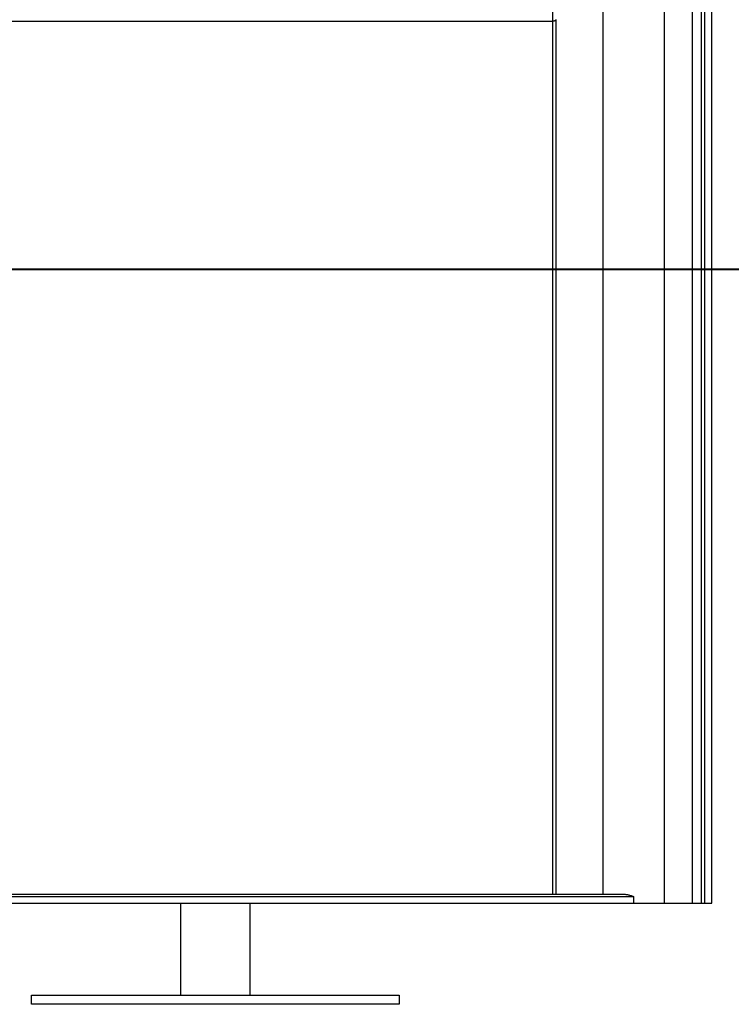
# Model space of a CAD drawing. Extents: x -43.8 to 43.8, y -23.3 to 23.3.
# Drawn here: x 14.3 to 18.2, y -20.3 to -14.9 of the extents above; entities that cross this region are included whole.
import ezdxf

# ---------------------------------------------------------------- set-up
doc = ezdxf.new("R2010")
doc.units = 0
doc.layers.get('0').update_dxf_attribs({"linetype": 'CONTINUOUS'})

msp = doc.modelspace()

# ---------------------------------------------------------------- linework, layer by layer
at = {"color": 0}
for points in [[(17.2171, -14.1901), (17.2171, -14.9401)], [(17.2171, -14.1901), (17.2171, -14.9401)], [(17.2171, -14.1901), (17.2171, -14.9401)], [(17.2171, -14.1901), (17.2171, -14.9401)], [(17.2171, -14.1901), (17.2171, -14.9401)], [(17.2171, -14.1901), (17.2171, -14.9401)], [(17.2171, -14.1901), (17.2171, -14.9401)], [(17.2171, -14.1901), (17.2171, -14.9401)], [(17.2171, -14.1901), (17.2171, -14.9401)], [(17.2171, -14.1901), (17.2171, -14.9401)], [(17.2171, -14.1901), (17.2171, -14.9401)], [(17.2171, -14.1901), (17.2171, -14.9401)], [(17.2171, -14.1901), (17.2171, -14.9401)], [(17.2171, -14.1901), (17.2171, -14.9401)], [(17.2171, -14.1901), (17.2171, -14.9401)], [(17.2171, -14.1901), (17.2171, -14.9401)], [(17.2171, -14.1901), (17.2171, -14.9401)], [(17.2171, -14.1901), (17.2171, -14.9401)], [(17.2171, -14.1901), (17.2171, -14.9401)], [(17.2171, -14.1901), (17.2171, -14.9401)], [(17.2171, -14.1901), (17.2171, -14.9401)], [(17.4912, -14.2103), (17.4912, -19.6901)], [(17.4912, -14.2103), (17.4912, -19.6901)], [(17.4912, -14.2103), (17.4912, -19.6901)], [(17.4912, -14.2103), (17.4912, -19.6901)], [(17.4912, -14.2103), (17.4912, -19.6901)], [(17.4912, -14.2103), (17.4912, -19.6901)], [(17.4912, -14.2103), (17.4912, -19.6901)], [(17.4912, -14.2103), (17.4912, -19.6901)], [(17.4912, -14.2103), (17.4912, -19.6901)], [(17.4912, -14.2103), (17.4912, -19.6901)], [(17.4912, -14.2103), (17.4912, -19.6901)], [(17.4912, -14.2103), (17.4912, -19.6901)], [(17.4912, -14.2103), (17.4912, -19.6901)], [(17.4912, -14.2103), (17.4912, -19.6901)], [(17.4912, -14.2103), (17.4912, -19.6901)], [(17.4912, -14.2103), (17.4912, -19.6901)], [(17.4912, -14.2103), (17.4912, -19.6901)], [(17.4912, -14.2103), (17.4912, -19.6901)], [(17.4912, -14.2103), (17.4912, -19.6901)], [(17.4912, -14.2103), (17.4912, -19.6901)], [(17.4912, -14.2103), (17.4912, -19.6901)], [(17.826, -14.2103), (17.826, -19.7401)], [(17.826, -14.2103), (17.826, -19.7401)], [(17.826, -14.2103), (17.826, -19.7401)], [(17.826, -14.2103), (17.826, -19.7401)], [(17.826, -14.2103), (17.826, -19.7401)], [(17.826, -14.2103), (17.826, -19.7401)], [(17.826, -14.2103), (17.826, -19.7401)], [(17.826, -14.2103), (17.826, -19.7401)], [(17.826, -14.2103), (17.826, -19.7401)], [(17.826, -14.2103), (17.826, -19.7401)], [(17.826, -14.2103), (17.826, -19.7401)], [(17.826, -14.2103), (17.826, -19.7401)], [(17.826, -14.2103), (17.826, -19.7401)], [(17.826, -14.2103), (17.826, -19.7401)], [(17.826, -14.2103), (17.826, -19.7401)], [(17.826, -14.2103), (17.826, -19.7401)], [(17.826, -14.2103), (17.826, -19.7401)], [(17.826, -14.2103), (17.826, -19.7401)], [(17.826, -14.2103), (17.826, -19.7401)], [(17.826, -14.2103), (17.826, -19.7401)], [(17.826, -14.2103), (17.826, -19.7401)], [(17.9769, -14.6382), (17.9769, -19.7401)], [(17.9769, -14.6382), (17.9769, -19.7401)], [(17.9769, -14.6382), (17.9769, -19.7401)], [(17.9769, -14.6382), (17.9769, -19.7401)], [(17.9769, -14.6382), (17.9769, -19.7401)], [(17.9769, -14.6382), (17.9769, -19.7401)], [(17.9769, -14.6382), (17.9769, -19.7401)], [(17.9769, -14.6382), (17.9769, -19.7401)], [(17.9769, -14.6382), (17.9769, -19.7401)], [(17.9769, -14.6382), (17.9769, -19.7401)], [(17.9769, -14.6382), (17.9769, -19.7401)], [(17.9769, -14.6382), (17.9769, -19.7401)], [(17.9769, -14.6382), (17.9769, -19.7401)], [(17.9769, -14.6382), (17.9769, -19.7401)], [(17.9769, -14.6382), (17.9769, -19.7401)], [(17.9769, -14.6382), (17.9769, -19.7401)], [(17.9769, -14.6382), (17.9769, -19.7401)], [(17.9769, -14.6382), (17.9769, -19.7401)], [(17.9769, -14.6382), (17.9769, -19.7401)], [(17.9769, -14.6382), (17.9769, -19.7401)], [(17.9769, -14.6382), (17.9769, -19.7401)], [(18.0262, -14.6589), (18.0262, -19.7401)], [(18.0262, -14.6589), (18.0262, -19.7401)], [(18.0262, -14.6589), (18.0262, -19.7401)], [(18.0262, -14.6589), (18.0262, -19.7401)], [(18.0262, -14.6589), (18.0262, -19.7401)], [(18.0262, -14.6589), (18.0262, -19.7401)], [(18.0262, -14.6589), (18.0262, -19.7401)], [(18.0262, -14.6589), (18.0262, -19.7401)], [(18.0262, -14.6589), (18.0262, -19.7401)], [(18.0262, -14.6589), (18.0262, -19.7401)], [(18.0262, -14.6589), (18.0262, -19.7401)], [(18.0262, -14.6589), (18.0262, -19.7401)], [(18.0262, -14.6589), (18.0262, -19.7401)], [(18.0262, -14.6589), (18.0262, -19.7401)], [(18.0262, -14.6589), (18.0262, -19.7401)], [(18.0262, -14.6589), (18.0262, -19.7401)], [(18.0262, -14.6589), (18.0262, -19.7401)], [(18.0262, -14.6589), (18.0262, -19.7401)], [(18.0262, -14.6589), (18.0262, -19.7401)], [(18.0262, -14.6589), (18.0262, -19.7401)], [(18.0262, -14.6589), (18.0262, -19.7401)], [(18.0438, -14.6589), (18.0438, -19.7401)], [(18.0438, -14.6589), (18.0438, -19.7401)], [(18.0438, -14.6589), (18.0438, -19.7401)], [(18.0438, -14.6589), (18.0438, -19.7401)], [(18.0438, -14.6589), (18.0438, -19.7401)], [(18.0438, -14.6589), (18.0438, -19.7401)], [(18.0438, -14.6589), (18.0438, -19.7401)], [(18.0438, -14.6589), (18.0438, -19.7401)], [(18.0438, -14.6589), (18.0438, -19.7401)], [(18.0438, -14.6589), (18.0438, -19.7401)], [(18.0438, -14.6589), (18.0438, -19.7401)], [(18.0438, -14.6589), (18.0438, -19.7401)], [(18.0438, -14.6589), (18.0438, -19.7401)], [(18.0438, -14.6589), (18.0438, -19.7401)], [(18.0438, -14.6589), (18.0438, -19.7401)], [(18.0438, -14.6589), (18.0438, -19.7401)], [(18.0438, -14.6589), (18.0438, -19.7401)], [(18.0438, -14.6589), (18.0438, -19.7401)], [(18.0438, -14.6589), (18.0438, -19.7401)], [(18.0438, -14.6589), (18.0438, -19.7401)], [(18.0438, -14.6589), (18.0438, -19.7401)], [(18.0838, -19.7401), (18.0838, -14.6789)], [(18.0838, -19.7401), (18.0838, -14.6789)], [(18.0838, -19.7401), (18.0838, -14.6789)], [(18.0838, -19.7401), (18.0838, -14.6789)], [(18.0838, -19.7401), (18.0838, -14.6789)], [(18.0838, -19.7401), (18.0838, -14.6789)], [(18.0838, -19.7401), (18.0838, -14.6789)], [(18.0838, -19.7401), (18.0838, -14.6789)], [(18.0838, -19.7401), (18.0838, -14.6789)], [(18.0838, -19.7401), (18.0838, -14.6789)], [(18.0838, -19.7401), (18.0838, -14.6789)], [(18.0838, -19.7401), (18.0838, -14.6789)], [(18.0838, -19.7401), (18.0838, -14.6789)], [(18.0838, -19.7401), (18.0838, -14.6789)], [(18.0838, -19.7401), (18.0838, -14.6789)], [(18.0838, -19.7401), (18.0838, -14.6789)], [(18.0838, -19.7401), (18.0838, -14.6789)], [(18.0838, -19.7401), (18.0838, -14.6789)], [(18.0838, -19.7401), (18.0838, -14.6789)], [(18.0838, -19.7401), (18.0838, -14.6789)], [(18.0838, -19.7401), (18.0838, -14.6789)], [(13.5506, -14.9401), (17.2171, -14.9401)], [(13.5506, -14.9401), (17.2171, -14.9401)], [(13.5506, -14.9401), (17.2171, -14.9401)], [(13.5506, -14.9401), (17.2171, -14.9401)], [(13.5506, -14.9401), (17.2171, -14.9401)], [(13.5506, -14.9401), (17.2171, -14.9401)], [(13.5506, -14.9401), (17.2171, -14.9401)], [(13.5506, -14.9401), (17.2171, -14.9401)], [(13.5506, -14.9401), (17.2171, -14.9401)], [(13.5506, -14.9401), (17.2171, -14.9401)], [(13.5506, -14.9401), (17.2171, -14.9401)], [(13.5506, -14.9401), (17.2171, -14.9401)], [(13.5506, -14.9401), (17.2171, -14.9401)], [(13.5506, -14.9401), (17.2171, -14.9401)], [(13.5506, -14.9401), (17.2171, -14.9401)], [(13.5506, -14.9401), (17.2171, -14.9401)], [(13.5506, -14.9401), (17.2171, -14.9401)], [(13.5506, -14.9401), (17.2171, -14.9401)], [(13.5506, -14.9401), (17.2171, -14.9401)], [(13.5506, -14.9401), (17.2171, -14.9401)], [(13.5506, -14.9401), (17.2171, -14.9401)], [(17.2171, -14.9401), (17.2179, -14.9401), (17.2179, -14.9401), (17.2179, -14.94), (17.2179, -14.94), (17.2179, -14.94), (17.2179, -14.94), (17.2179, -14.94), (17.2179, -14.94), (17.2179, -14.94), (17.2182, -14.94), (17.2182, -14.94), (17.2182, -14.94), (17.2182, -14.94), (17.2185, -14.94), (17.2185, -14.94), (17.2185, -14.94), (17.2185, -14.94), (17.2188, -14.94), (17.2188, -14.94), (17.2188, -14.94), (17.2188, -14.94), (17.2188, -14.94), (17.2188, -14.94), (17.2188, -14.94), (17.2188, -14.94), (17.2188, -14.94), (17.2191, -14.94), (17.2191, -14.94), (17.2191, -14.94), (17.2191, -14.94), (17.2194, -14.94), (17.2194, -14.94), (17.2194, -14.94), (17.2194, -14.94), (17.2197, -14.94), (17.2197, -14.94), (17.2197, -14.9399), (17.2197, -14.9399), (17.2197, -14.9399), (17.2197, -14.9399), (17.2197, -14.9399), (17.2197, -14.9399), (17.2197, -14.9399), (17.22, -14.9399), (17.22, -14.9399), (17.22, -14.9399), (17.22, -14.9399), (17.2203, -14.9399), (17.2203, -14.9399), (17.2203, -14.9399), (17.2203, -14.9399), (17.2206, -14.9399), (17.2206, -14.9399), (17.2206, -14.9398), (17.2206, -14.9398), (17.2206, -14.9398), (17.2206, -14.9398), (17.2206, -14.9398), (17.2206, -14.9398), (17.2206, -14.9398), (17.2209, -14.9398), (17.2209, -14.9398), (17.2209, -14.9398), (17.2209, -14.9398), (17.2212, -14.9398), (17.2212, -14.9398), (17.2212, -14.9398), (17.2212, -14.9398), (17.2215, -14.9398), (17.2215, -14.9398), (17.2215, -14.9397), (17.2215, -14.9397), (17.2215, -14.9397), (17.2215, -14.9397), (17.2215, -14.9397), (17.2215, -14.9397), (17.2215, -14.9397), (17.2218, -14.9397), (17.2218, -14.9397), (17.2218, -14.9397), (17.2218, -14.9397), (17.2221, -14.9397), (17.2221, -14.9397), (17.2221, -14.9397), (17.2221, -14.9397), (17.2224, -14.9397), (17.2224, -14.9397), (17.2224, -14.9396), (17.2224, -14.9396), (17.2224, -14.9396), (17.2224, -14.9396), (17.2224, -14.9396), (17.2224, -14.9396), (17.2224, -14.9396), (17.2227, -14.9396), (17.2227, -14.9396), (17.2227, -14.9396), (17.2227, -14.9396), (17.2229, -14.9396), (17.2229, -14.9396), (17.2229, -14.9396), (17.2229, -14.9396), (17.2232, -14.9396), (17.2232, -14.9396), (17.2232, -14.9394), (17.2232, -14.9394), (17.2232, -14.9394), (17.2232, -14.9394), (17.2232, -14.9394), (17.2232, -14.9394), (17.2232, -14.9394), (17.2235, -14.9394), (17.2235, -14.9394), (17.2235, -14.9394), (17.2235, -14.9394), (17.2238, -14.9394), (17.2238, -14.9394), (17.2238, -14.9394), (17.2238, -14.9394), (17.2241, -14.9394), (17.2241, -14.9394), (17.2241, -14.9392), (17.2241, -14.9392), (17.2241, -14.9392), (17.2241, -14.9392), (17.2241, -14.9392), (17.2241, -14.9392), (17.2241, -14.9392), (17.2244, -14.9392), (17.2244, -14.9392), (17.2244, -14.9392), (17.2244, -14.9392), (17.2247, -14.9392), (17.2247, -14.9392), (17.2247, -14.9392), (17.2247, -14.9392), (17.225, -14.9392), (17.225, -14.9392), (17.225, -14.939), (17.225, -14.939), (17.225, -14.939), (17.225, -14.939), (17.225, -14.939), (17.225, -14.939), (17.225, -14.939), (17.2253, -14.939), (17.2253, -14.939), (17.2253, -14.939), (17.2253, -14.939), (17.2256, -14.939), (17.2256, -14.939), (17.2256, -14.939), (17.2256, -14.939), (17.2259, -14.939), (17.2259, -14.939), (17.2259, -14.9388), (17.2259, -14.9388), (17.2259, -14.9388), (17.2259, -14.9388), (17.2259, -14.9388), (17.2259, -14.9388), (17.2259, -14.9388), (17.2262, -14.9388), (17.2262, -14.9388), (17.2262, -14.9388), (17.2262, -14.9388), (17.2264, -14.9388), (17.2264, -14.9388), (17.2264, -14.9388), (17.2264, -14.9388), (17.2267, -14.9388), (17.2267, -14.9388), (17.2267, -14.9386), (17.2267, -14.9386), (17.2267, -14.9386), (17.2267, -14.9386), (17.2267, -14.9386), (17.2267, -14.9386), (17.2267, -14.9386), (17.227, -14.9386), (17.227, -14.9386), (17.227, -14.9386), (17.227, -14.9386), (17.2273, -14.9386), (17.2273, -14.9386), (17.2273, -14.9386), (17.2273, -14.9386), (17.2276, -14.9386), (17.2276, -14.9386), (17.2276, -14.9383), (17.2276, -14.9383), (17.2276, -14.9383), (17.2276, -14.9383), (17.2276, -14.9383), (17.2276, -14.9383), (17.2276, -14.9383), (17.2279, -14.9383), (17.2279, -14.9383), (17.2279, -14.9383), (17.2279, -14.9383), (17.2281, -14.9383), (17.2281, -14.9383), (17.2281, -14.9383), (17.2281, -14.9383), (17.2284, -14.9383), (17.2284, -14.9383), (17.2284, -14.938), (17.2284, -14.938), (17.2284, -14.938), (17.2284, -14.938), (17.2284, -14.938), (17.2284, -14.938), (17.2284, -14.938), (17.2287, -14.938), (17.2287, -14.938), (17.2287, -14.938), (17.2287, -14.938), (17.2289, -14.938), (17.2289, -14.938), (17.2289, -14.938), (17.2289, -14.938), (17.2292, -14.938), (17.2292, -14.938), (17.2292, -14.9377), (17.2292, -14.9377), (17.2292, -14.9377), (17.2292, -14.9377), (17.2292, -14.9377), (17.2292, -14.9377), (17.2292, -14.9377), (17.2295, -14.9377), (17.2295, -14.9377), (17.2295, -14.9377), (17.2295, -14.9377), (17.2296, -14.9377), (17.2296, -14.9377), (17.2296, -14.9377), (17.2296, -14.9377), (17.2299, -14.9377), (17.2299, -14.9377), (17.2299, -14.9374), (17.2299, -14.9374), (17.2299, -14.9374), (17.2299, -14.9374), (17.2299, -14.9374), (17.2299, -14.9374), (17.2299, -14.9374), (17.2302, -14.9374), (17.2302, -14.9374), (17.2302, -14.9374), (17.2302, -14.9374), (17.2303, -14.9374), (17.2303, -14.9374), (17.2303, -14.9374), (17.2303, -14.9374), (17.2306, -14.9374), (17.2306, -14.9374), (17.2306, -14.9371), (17.2306, -14.9371), (17.2306, -14.9371), (17.2306, -14.9371), (17.2306, -14.9371), (17.2306, -14.9371), (17.2306, -14.9371), (17.2309, -14.9371), (17.2309, -14.9371), (17.2309, -14.9371), (17.2309, -14.9371), (17.231, -14.9371), (17.231, -14.9371), (17.231, -14.9371), (17.231, -14.9371), (17.2313, -14.9371), (17.2313, -14.9371), (17.2313, -14.9368), (17.2313, -14.9368), (17.2313, -14.9368), (17.2313, -14.9368), (17.2313, -14.9368), (17.2313, -14.9368), (17.2313, -14.9368), (17.2316, -14.9368), (17.2316, -14.9367), (17.2316, -14.9367), (17.2316, -14.9367), (17.2317, -14.9367), (17.2317, -14.9367), (17.2317, -14.9367), (17.2317, -14.9367), (17.232, -14.9367), (17.232, -14.9367), (17.232, -14.9364), (17.232, -14.9364), (17.232, -14.9364), (17.232, -14.9364), (17.232, -14.9364), (17.232, -14.9364), (17.232, -14.9364), (17.2323, -14.9364), (17.2323, -14.9364), (17.2323, -14.9364), (17.2323, -14.9364), (17.2323, -14.9364), (17.2323, -14.9364), (17.2323, -14.9364), (17.2323, -14.9364), (17.2326, -14.9364), (17.2326, -14.9364), (17.2326, -14.9361), (17.2326, -14.9361), (17.2326, -14.9361), (17.2326, -14.9361), (17.2326, -14.9361), (17.2326, -14.9361), (17.2326, -14.9361), (17.2329, -14.9361), (17.2329, -14.936), (17.2329, -14.936), (17.2329, -14.936), (17.2329, -14.936), (17.2329, -14.936), (17.2329, -14.936), (17.2329, -14.936), (17.2332, -14.936), (17.2332, -14.936), (17.2332, -14.9357), (17.2332, -14.9357), (17.2332, -14.9357), (17.2332, -14.9357), (17.2332, -14.9357), (17.2332, -14.9357), (17.2332, -14.9357), (17.2334, -14.9357), (17.2334, -14.9356), (17.2334, -14.9356), (17.2334, -14.9356), (17.2334, -14.9356), (17.2334, -14.9356), (17.2334, -14.9356), (17.2334, -14.9356), (17.2337, -14.9356), (17.2337, -14.9356), (17.2337, -14.9353), (17.2337, -14.9353), (17.2337, -14.9353), (17.2337, -14.9353), (17.2337, -14.9353), (17.2337, -14.9353), (17.2337, -14.9353), (17.234, -14.9353), (17.234, -14.9352), (17.234, -14.9352), (17.234, -14.9352), (17.234, -14.9352), (17.234, -14.9352), (17.234, -14.9352), (17.234, -14.9352), (17.2343, -14.9352), (17.2343, -14.9352), (17.2343, -14.9349), (17.2343, -14.9349), (17.2343, -14.9349), (17.2343, -14.9349), (17.2343, -14.9349), (17.2343, -14.9349), (17.2343, -14.9349), (17.2344, -14.9349), (17.2344, -14.9348), (17.2344, -14.9348), (17.2344, -14.9348), (17.2344, -14.9348), (17.2344, -14.9348), (17.2344, -14.9348), (17.2344, -14.9348), (17.2347, -14.9348), (17.2347, -14.9348), (17.2347, -14.9345), (17.2347, -14.9345), (17.2347, -14.9345), (17.2347, -14.9345), (17.2347, -14.9345), (17.2347, -14.9345), (17.2347, -14.9345), (17.2348, -14.9345), (17.2348, -14.9344), (17.2348, -14.9344), (17.2348, -14.9344), (17.2348, -14.9344), (17.2348, -14.9344), (17.2348, -14.9344), (17.2348, -14.9344), (17.2351, -14.9344), (17.2351, -14.9344), (17.2351, -14.9341), (17.2351, -14.9341), (17.2351, -14.9341), (17.2351, -14.9341), (17.2351, -14.9341), (17.2351, -14.9341), (17.2351, -14.9341), (17.2352, -14.9341), (17.2352, -14.934), (17.2352, -14.934), (17.2352, -14.934), (17.2352, -14.934), (17.2352, -14.934), (17.2352, -14.934), (17.2352, -14.934), (17.2355, -14.934), (17.2355, -14.934), (17.2355, -14.9337), (17.2355, -14.9337), (17.2355, -14.9337), (17.2355, -14.9337), (17.2355, -14.9337), (17.2355, -14.9337), (17.2355, -14.9337), (17.2355, -14.9337), (17.2355, -14.9335), (17.2355, -14.9335), (17.2355, -14.9335), (17.2355, -14.9335), (17.2355, -14.9335), (17.2355, -14.9335), (17.2355, -14.9335), (17.2358, -14.9335), (17.2358, -14.9335), (17.2358, -14.9332), (17.2358, -14.9332), (17.2358, -14.9332), (17.2358, -14.9332), (17.2358, -14.9331), (17.2358, -14.9331), (17.2358, -14.9331), (17.236, -14.9331), (17.236, -14.9328), (17.236, -14.9328), (17.236, -14.9328), (17.236, -14.9328), (17.236, -14.9328), (17.236, -14.9328), (17.236, -14.9328), (17.2363, -14.9328), (17.2363, -14.9328), (17.2363, -14.9325)], [(17.2171, -14.9401), (17.2171, -14.9401)], [(17.2171, -14.9401), (17.2171, -19.6901)], [(17.2171, -14.9401), (17.2171, -19.6901)], [(17.2171, -14.9401), (17.2171, -19.6901)], [(17.2171, -14.9401), (17.2171, -19.6901)], [(17.2171, -14.9401), (17.2171, -19.6901)], [(17.2171, -14.9401), (17.2171, -19.6901)], [(17.2171, -14.9401), (17.2171, -19.6901)], [(17.2171, -14.9401), (17.2171, -19.6901)], [(17.2171, -14.9401), (17.2171, -19.6901)], [(17.2171, -14.9401), (17.2171, -19.6901)], [(17.2171, -14.9401), (17.2171, -19.6901)], [(17.2171, -14.9401), (17.2171, -19.6901)], [(17.2171, -14.9401), (17.2171, -19.6901)], [(17.2171, -14.9401), (17.2171, -19.6901)], [(17.2171, -14.9401), (17.2171, -19.6901)], [(17.2171, -14.9401), (17.2171, -19.6901)], [(17.2171, -14.9401), (17.2171, -19.6901)], [(17.2171, -14.9401), (17.2171, -19.6901)], [(17.2171, -14.9401), (17.2171, -19.6901)], [(17.2171, -14.9401), (17.2171, -19.6901)], [(17.2171, -14.9401), (17.2171, -19.6901)], [(17.2171, -14.9401), (17.2171, -14.9401)], [(17.2171, -14.9401), (17.2171, -14.9401)], [(17.2368, -14.9318), (17.2368, -19.6901)], [(17.2368, -14.9318), (17.2368, -19.6901)], [(17.2368, -14.9318), (17.2368, -19.6901)], [(17.2368, -14.9318), (17.2368, -19.6901)], [(17.2368, -14.9318), (17.2368, -19.6901)], [(17.2368, -14.9318), (17.2368, -19.6901)], [(17.2368, -14.9318), (17.2368, -19.6901)], [(17.2368, -14.9318), (17.2368, -19.6901)], [(17.2368, -14.9318), (17.2368, -19.6901)], [(17.2368, -14.9318), (17.2368, -19.6901)], [(17.2368, -14.9318), (17.2368, -19.6901)], [(17.2368, -14.9318), (17.2368, -19.6901)], [(17.2368, -14.9318), (17.2368, -19.6901)], [(17.2368, -14.9318), (17.2368, -19.6901)], [(17.2368, -14.9318), (17.2368, -19.6901)], [(17.2368, -14.9318), (17.2368, -19.6901)], [(17.2368, -14.9318), (17.2368, -19.6901)], [(17.2368, -14.9318), (17.2368, -19.6901)], [(17.2368, -14.9318), (17.2368, -19.6901)], [(17.2368, -14.9318), (17.2368, -19.6901)], [(17.2368, -14.9318), (17.2368, -19.6901)], [(28.0838, -16.2901), (2.6838, -16.2901)], [(28.0838, -16.2901), (2.6838, -16.2901)], [(28.0838, -16.2901), (2.6838, -16.2901)], [(28.0838, -16.2901), (2.6838, -16.2901)], [(28.0838, -16.2901), (2.6838, -16.2901)], [(28.0838, -16.2901), (2.6838, -16.2901)], [(28.0838, -16.2901), (2.6838, -16.2901)], [(28.0838, -16.2901), (2.6838, -16.2901)], [(28.0838, -16.2901), (2.6838, -16.2901)], [(28.0838, -16.2901), (2.6838, -16.2901)], [(28.0838, -16.2901), (2.6838, -16.2901)], [(28.0838, -16.2901), (2.6838, -16.2901)], [(28.0838, -16.2901), (2.6838, -16.2901)], [(28.0838, -16.2901), (2.6838, -16.2901)], [(28.0838, -16.2901), (2.6838, -16.2901)], [(28.0838, -16.2901), (2.6838, -16.2901)], [(28.0838, -16.2901), (2.6838, -16.2901)], [(28.0838, -16.2901), (2.6838, -16.2901)], [(28.0838, -16.2901), (2.6838, -16.2901)], [(28.0838, -16.2901), (2.6838, -16.2901)], [(28.0838, -16.2901), (2.6838, -16.2901)], [(2.6838, -16.2911), (28.0838, -16.2911)], [(2.6838, -16.2911), (28.0838, -16.2911)], [(2.6838, -16.2911), (28.0838, -16.2911)], [(2.6838, -16.2911), (28.0838, -16.2911)], [(2.6838, -16.2911), (28.0838, -16.2911)], [(2.6838, -16.2911), (28.0838, -16.2911)], [(2.6838, -16.2911), (28.0838, -16.2911)], [(2.6838, -16.2911), (28.0838, -16.2911)], [(2.6838, -16.2911), (28.0838, -16.2911)], [(2.6838, -16.2911), (28.0838, -16.2911)], [(2.6838, -16.2911), (28.0838, -16.2911)], [(2.6838, -16.2911), (28.0838, -16.2911)], [(2.6838, -16.2911), (28.0838, -16.2911)], [(2.6838, -16.2911), (28.0838, -16.2911)], [(2.6838, -16.2911), (28.0838, -16.2911)], [(2.6838, -16.2911), (28.0838, -16.2911)], [(2.6838, -16.2911), (28.0838, -16.2911)], [(2.6838, -16.2911), (28.0838, -16.2911)], [(2.6838, -16.2911), (28.0838, -16.2911)], [(2.6838, -16.2911), (28.0838, -16.2911)], [(2.6838, -16.2911), (28.0838, -16.2911)], [(13.1091, -19.7026), (17.6586, -19.7026)], [(13.1091, -19.7026), (17.6586, -19.7026)], [(13.1091, -19.7026), (17.6586, -19.7026)], [(13.1091, -19.7026), (17.6586, -19.7026)], [(13.1091, -19.7026), (17.6586, -19.7026)], [(13.1091, -19.7026), (17.6586, -19.7026)], [(13.1091, -19.7026), (17.6586, -19.7026)], [(13.1091, -19.7026), (17.6586, -19.7026)], [(13.1091, -19.7026), (17.6586, -19.7026)], [(13.1091, -19.7026), (17.6586, -19.7026)], [(13.1091, -19.7026), (17.6586, -19.7026)], [(13.1091, -19.7026), (17.6586, -19.7026)], [(13.1091, -19.7026), (17.6586, -19.7026)], [(13.1091, -19.7026), (17.6586, -19.7026)], [(13.1091, -19.7026), (17.6586, -19.7026)], [(13.1091, -19.7026), (17.6586, -19.7026)], [(13.1091, -19.7026), (17.6586, -19.7026)], [(13.1091, -19.7026), (17.6586, -19.7026)], [(13.1091, -19.7026), (17.6586, -19.7026)], [(13.1091, -19.7026), (17.6586, -19.7026)], [(13.1091, -19.7026), (17.6586, -19.7026)], [(13.1731, -19.6901), (17.5946, -19.6901)], [(13.1731, -19.6901), (17.5946, -19.6901)], [(13.1731, -19.6901), (17.5946, -19.6901)], [(13.1731, -19.6901), (17.5946, -19.6901)], [(13.1731, -19.6901), (17.5946, -19.6901)], [(13.1731, -19.6901), (17.5946, -19.6901)], [(13.1731, -19.6901), (17.5946, -19.6901)], [(13.1731, -19.6901), (17.5946, -19.6901)], [(13.1731, -19.6901), (17.5946, -19.6901)], [(13.1731, -19.6901), (17.5946, -19.6901)], [(13.1731, -19.6901), (17.5946, -19.6901)], [(13.1731, -19.6901), (17.5946, -19.6901)], [(13.1731, -19.6901), (17.5946, -19.6901)], [(13.1731, -19.6901), (17.5946, -19.6901)], [(13.1731, -19.6901), (17.5946, -19.6901)], [(13.1731, -19.6901), (17.5946, -19.6901)], [(13.1731, -19.6901), (17.5946, -19.6901)], [(13.1731, -19.6901), (17.5946, -19.6901)], [(13.1731, -19.6901), (17.5946, -19.6901)], [(13.1731, -19.6901), (17.5946, -19.6901)], [(13.1731, -19.6901), (17.5946, -19.6901)], [(17.2171, -19.6901), (17.2171, -19.6901)], [(17.2368, -19.6901), (17.2368, -19.6901)], [(17.4912, -19.6901), (17.4912, -19.6901)], [(17.5946, -19.6901), (17.5946, -19.6901)], [(17.5946, -19.6901), (17.5946, -19.6901), (17.5982, -19.6901), (17.6018, -19.6902), (17.6055, -19.6905), (17.6094, -19.6909), (17.6132, -19.6913), (17.6171, -19.6919), (17.621, -19.6925), (17.6251, -19.6934), (17.629, -19.6942), (17.6331, -19.6951), (17.6373, -19.6961), (17.6415, -19.6973), (17.6457, -19.6984), (17.6499, -19.6997), (17.6541, -19.7011), (17.6586, -19.7026)], [(17.6586, -19.7026), (17.6586, -19.7026)], [(17.6586, -19.7026), (17.6586, -19.7026)], [(17.6586, -19.7026), (17.6586, -19.7401)], [(17.6586, -19.7026), (17.6586, -19.7401)], [(17.6586, -19.7026), (17.6586, -19.7401)], [(17.6586, -19.7026), (17.6586, -19.7401)], [(17.6586, -19.7026), (17.6586, -19.7401)], [(17.6586, -19.7026), (17.6586, -19.7401)], [(17.6586, -19.7026), (17.6586, -19.7401)], [(17.6586, -19.7026), (17.6586, -19.7401)], [(17.6586, -19.7026), (17.6586, -19.7401)], [(17.6586, -19.7026), (17.6586, -19.7401)], [(17.6586, -19.7026), (17.6586, -19.7401)], [(17.6586, -19.7026), (17.6586, -19.7401)], [(17.6586, -19.7026), (17.6586, -19.7401)], [(17.6586, -19.7026), (17.6586, -19.7401)], [(17.6586, -19.7026), (17.6586, -19.7401)], [(17.6586, -19.7026), (17.6586, -19.7401)], [(17.6586, -19.7026), (17.6586, -19.7401)], [(17.6586, -19.7026), (17.6586, -19.7401)], [(17.6586, -19.7026), (17.6586, -19.7401)], [(17.6586, -19.7026), (17.6586, -19.7401)], [(17.6586, -19.7026), (17.6586, -19.7401)], [(13.1091, -19.7401), (17.6586, -19.7401)], [(13.1091, -19.7401), (17.6586, -19.7401)], [(13.1091, -19.7401), (17.6586, -19.7401)], [(13.1091, -19.7401), (17.6586, -19.7401)], [(13.1091, -19.7401), (17.6586, -19.7401)], [(13.1091, -19.7401), (17.6586, -19.7401)], [(13.1091, -19.7401), (17.6586, -19.7401)], [(13.1091, -19.7401), (17.6586, -19.7401)], [(13.1091, -19.7401), (17.6586, -19.7401)], [(13.1091, -19.7401), (17.6586, -19.7401)], [(13.1091, -19.7401), (17.6586, -19.7401)], [(13.1091, -19.7401), (17.6586, -19.7401)], [(13.1091, -19.7401), (17.6586, -19.7401)], [(13.1091, -19.7401), (17.6586, -19.7401)], [(13.1091, -19.7401), (17.6586, -19.7401)], [(13.1091, -19.7401), (17.6586, -19.7401)], [(13.1091, -19.7401), (17.6586, -19.7401)], [(13.1091, -19.7401), (17.6586, -19.7401)], [(13.1091, -19.7401), (17.6586, -19.7401)], [(13.1091, -19.7401), (17.6586, -19.7401)], [(13.1091, -19.7401), (17.6586, -19.7401)], [(15.1938, -19.7401), (15.1938, -19.7401)], [(15.1938, -19.7401), (15.1938, -20.2401)], [(15.1938, -19.7401), (15.1938, -20.2401)], [(15.1938, -19.7401), (15.1938, -20.2401)], [(15.1938, -19.7401), (15.1938, -20.2401)], [(15.1938, -19.7401), (15.1938, -20.2401)], [(15.1938, -19.7401), (15.1938, -20.2401)], [(15.1938, -19.7401), (15.1938, -20.2401)], [(15.1938, -19.7401), (15.1938, -20.2401)], [(15.1938, -19.7401), (15.1938, -20.2401)], [(15.1938, -19.7401), (15.1938, -20.2401)], [(15.1938, -19.7401), (15.1938, -20.2401)], [(15.1938, -19.7401), (15.1938, -20.2401)], [(15.1938, -19.7401), (15.1938, -20.2401)], [(15.1938, -19.7401), (15.1938, -20.2401)], [(15.1938, -19.7401), (15.1938, -20.2401)], [(15.1938, -19.7401), (15.1938, -20.2401)], [(15.1938, -19.7401), (15.1938, -20.2401)], [(15.1938, -19.7401), (15.1938, -20.2401)], [(15.1938, -19.7401), (15.1938, -20.2401)], [(15.1938, -19.7401), (15.1938, -20.2401)], [(15.1938, -19.7401), (15.1938, -20.2401)], [(15.5738, -19.7401), (15.5738, -19.7401)], [(15.5738, -20.2401), (15.5738, -19.7401)], [(15.5738, -20.2401), (15.5738, -19.7401)], [(15.5738, -20.2401), (15.5738, -19.7401)], [(15.5738, -20.2401), (15.5738, -19.7401)], [(15.5738, -20.2401), (15.5738, -19.7401)], [(15.5738, -20.2401), (15.5738, -19.7401)], [(15.5738, -20.2401), (15.5738, -19.7401)], [(15.5738, -20.2401), (15.5738, -19.7401)], [(15.5738, -20.2401), (15.5738, -19.7401)], [(15.5738, -20.2401), (15.5738, -19.7401)], [(15.5738, -20.2401), (15.5738, -19.7401)], [(15.5738, -20.2401), (15.5738, -19.7401)], [(15.5738, -20.2401), (15.5738, -19.7401)], [(15.5738, -20.2401), (15.5738, -19.7401)], [(15.5738, -20.2401), (15.5738, -19.7401)], [(15.5738, -20.2401), (15.5738, -19.7401)], [(15.5738, -20.2401), (15.5738, -19.7401)], [(15.5738, -20.2401), (15.5738, -19.7401)], [(15.5738, -20.2401), (15.5738, -19.7401)], [(15.5738, -20.2401), (15.5738, -19.7401)], [(15.5738, -20.2401), (15.5738, -19.7401)], [(17.6586, -19.7401), (17.6586, -19.7401)], [(17.6586, -19.7401), (17.6586, -19.7401)], [(17.6586, -19.7401), (17.826, -19.7401)], [(17.6586, -19.7401), (17.826, -19.7401)], [(17.6586, -19.7401), (17.826, -19.7401)], [(17.6586, -19.7401), (17.826, -19.7401)], [(17.6586, -19.7401), (17.826, -19.7401)], [(17.6586, -19.7401), (17.826, -19.7401)], [(17.6586, -19.7401), (17.826, -19.7401)], [(17.6586, -19.7401), (17.826, -19.7401)], [(17.6586, -19.7401), (17.826, -19.7401)], [(17.6586, -19.7401), (17.826, -19.7401)], [(17.6586, -19.7401), (17.826, -19.7401)], [(17.6586, -19.7401), (17.826, -19.7401)], [(17.6586, -19.7401), (17.826, -19.7401)], [(17.6586, -19.7401), (17.826, -19.7401)], [(17.6586, -19.7401), (17.826, -19.7401)], [(17.6586, -19.7401), (17.826, -19.7401)], [(17.6586, -19.7401), (17.826, -19.7401)], [(17.6586, -19.7401), (17.826, -19.7401)], [(17.6586, -19.7401), (17.826, -19.7401)], [(17.6586, -19.7401), (17.826, -19.7401)], [(17.6586, -19.7401), (17.826, -19.7401)], [(17.6586, -19.7401), (17.6586, -19.7401)], [(17.826, -19.7401), (17.826, -19.7401)], [(17.826, -19.7401), (17.826, -19.7401)], [(17.826, -19.7401), (17.9769, -19.7401)], [(17.826, -19.7401), (17.9769, -19.7401)], [(17.826, -19.7401), (17.9769, -19.7401)], [(17.826, -19.7401), (17.9769, -19.7401)], [(17.826, -19.7401), (17.9769, -19.7401)], [(17.826, -19.7401), (17.9769, -19.7401)], [(17.826, -19.7401), (17.9769, -19.7401)], [(17.826, -19.7401), (17.9769, -19.7401)], [(17.826, -19.7401), (17.9769, -19.7401)], [(17.826, -19.7401), (17.9769, -19.7401)], [(17.826, -19.7401), (17.9769, -19.7401)], [(17.826, -19.7401), (17.9769, -19.7401)], [(17.826, -19.7401), (17.9769, -19.7401)], [(17.826, -19.7401), (17.9769, -19.7401)], [(17.826, -19.7401), (17.9769, -19.7401)], [(17.826, -19.7401), (17.9769, -19.7401)], [(17.826, -19.7401), (17.9769, -19.7401)], [(17.826, -19.7401), (17.9769, -19.7401)], [(17.826, -19.7401), (17.9769, -19.7401)], [(17.826, -19.7401), (17.9769, -19.7401)], [(17.826, -19.7401), (17.9769, -19.7401)], [(17.826, -19.7401), (17.826, -19.7401)], [(17.9769, -19.7401), (17.9769, -19.7401)], [(17.9769, -19.7401), (17.9769, -19.7401)], [(17.9769, -19.7401), (18.0262, -19.7401)], [(17.9769, -19.7401), (18.0262, -19.7401)], [(17.9769, -19.7401), (18.0262, -19.7401)], [(17.9769, -19.7401), (18.0262, -19.7401)], [(17.9769, -19.7401), (18.0262, -19.7401)], [(17.9769, -19.7401), (18.0262, -19.7401)], [(17.9769, -19.7401), (18.0262, -19.7401)], [(17.9769, -19.7401), (18.0262, -19.7401)], [(17.9769, -19.7401), (18.0262, -19.7401)], [(17.9769, -19.7401), (18.0262, -19.7401)], [(17.9769, -19.7401), (18.0262, -19.7401)], [(17.9769, -19.7401), (18.0262, -19.7401)], [(17.9769, -19.7401), (18.0262, -19.7401)], [(17.9769, -19.7401), (18.0262, -19.7401)], [(17.9769, -19.7401), (18.0262, -19.7401)], [(17.9769, -19.7401), (18.0262, -19.7401)], [(17.9769, -19.7401), (18.0262, -19.7401)], [(17.9769, -19.7401), (18.0262, -19.7401)], [(17.9769, -19.7401), (18.0262, -19.7401)], [(17.9769, -19.7401), (18.0262, -19.7401)], [(17.9769, -19.7401), (18.0262, -19.7401)], [(17.9769, -19.7401), (17.9769, -19.7401)], [(18.0262, -19.7401), (18.0262, -19.7401)], [(18.0262, -19.7401), (18.0262, -19.7401)], [(18.0262, -19.7401), (18.0438, -19.7401)], [(18.0262, -19.7401), (18.0438, -19.7401)], [(18.0262, -19.7401), (18.0438, -19.7401)], [(18.0262, -19.7401), (18.0438, -19.7401)], [(18.0262, -19.7401), (18.0438, -19.7401)], [(18.0262, -19.7401), (18.0438, -19.7401)], [(18.0262, -19.7401), (18.0438, -19.7401)], [(18.0262, -19.7401), (18.0438, -19.7401)], [(18.0262, -19.7401), (18.0438, -19.7401)], [(18.0262, -19.7401), (18.0438, -19.7401)], [(18.0262, -19.7401), (18.0438, -19.7401)], [(18.0262, -19.7401), (18.0438, -19.7401)], [(18.0262, -19.7401), (18.0438, -19.7401)], [(18.0262, -19.7401), (18.0438, -19.7401)], [(18.0262, -19.7401), (18.0438, -19.7401)], [(18.0262, -19.7401), (18.0438, -19.7401)], [(18.0262, -19.7401), (18.0438, -19.7401)], [(18.0262, -19.7401), (18.0438, -19.7401)], [(18.0262, -19.7401), (18.0438, -19.7401)], [(18.0262, -19.7401), (18.0438, -19.7401)], [(18.0262, -19.7401), (18.0438, -19.7401)], [(18.0262, -19.7401), (18.0262, -19.7401)], [(18.0438, -19.7401), (18.0438, -19.7401)], [(18.0438, -19.7401), (18.0438, -19.7401)], [(18.0438, -19.7401), (18.0838, -19.7401)], [(18.0438, -19.7401), (18.0838, -19.7401)], [(18.0438, -19.7401), (18.0838, -19.7401)], [(18.0438, -19.7401), (18.0838, -19.7401)], [(18.0438, -19.7401), (18.0838, -19.7401)], [(18.0438, -19.7401), (18.0838, -19.7401)], [(18.0438, -19.7401), (18.0838, -19.7401)], [(18.0438, -19.7401), (18.0838, -19.7401)], [(18.0438, -19.7401), (18.0838, -19.7401)], [(18.0438, -19.7401), (18.0838, -19.7401)], [(18.0438, -19.7401), (18.0838, -19.7401)], [(18.0438, -19.7401), (18.0838, -19.7401)], [(18.0438, -19.7401), (18.0838, -19.7401)], [(18.0438, -19.7401), (18.0838, -19.7401)], [(18.0438, -19.7401), (18.0838, -19.7401)], [(18.0438, -19.7401), (18.0838, -19.7401)], [(18.0438, -19.7401), (18.0838, -19.7401)], [(18.0438, -19.7401), (18.0838, -19.7401)], [(18.0438, -19.7401), (18.0838, -19.7401)], [(18.0438, -19.7401), (18.0838, -19.7401)], [(18.0438, -19.7401), (18.0838, -19.7401)], [(18.0438, -19.7401), (18.0438, -19.7401)], [(18.0838, -19.7401), (18.0838, -19.7401)], [(18.0838, -19.7401), (18.0838, -19.7401)], [(14.3838, -20.2401), (14.3838, -20.2401)], [(14.3838, -20.2901), (14.3838, -20.2401)], [(14.3838, -20.2901), (14.3838, -20.2401)], [(14.3838, -20.2901), (14.3838, -20.2401)], [(14.3838, -20.2901), (14.3838, -20.2401)], [(14.3838, -20.2901), (14.3838, -20.2401)], [(14.3838, -20.2901), (14.3838, -20.2401)], [(14.3838, -20.2901), (14.3838, -20.2401)], [(14.3838, -20.2901), (14.3838, -20.2401)], [(14.3838, -20.2901), (14.3838, -20.2401)], [(14.3838, -20.2901), (14.3838, -20.2401)], [(14.3838, -20.2901), (14.3838, -20.2401)], [(14.3838, -20.2901), (14.3838, -20.2401)], [(14.3838, -20.2901), (14.3838, -20.2401)], [(14.3838, -20.2901), (14.3838, -20.2401)], [(14.3838, -20.2901), (14.3838, -20.2401)], [(14.3838, -20.2901), (14.3838, -20.2401)], [(14.3838, -20.2901), (14.3838, -20.2401)], [(14.3838, -20.2901), (14.3838, -20.2401)], [(14.3838, -20.2901), (14.3838, -20.2401)], [(14.3838, -20.2901), (14.3838, -20.2401)], [(14.3838, -20.2901), (14.3838, -20.2401)], [(14.3838, -20.2401), (14.3838, -20.2401)], [(14.3838, -20.2401), (16.3838, -20.2401)], [(14.3838, -20.2401), (16.3838, -20.2401)], [(14.3838, -20.2401), (16.3838, -20.2401)], [(14.3838, -20.2401), (16.3838, -20.2401)], [(14.3838, -20.2401), (16.3838, -20.2401)], [(14.3838, -20.2401), (16.3838, -20.2401)], [(14.3838, -20.2401), (16.3838, -20.2401)], [(14.3838, -20.2401), (16.3838, -20.2401)], [(14.3838, -20.2401), (16.3838, -20.2401)], [(14.3838, -20.2401), (16.3838, -20.2401)], [(14.3838, -20.2401), (16.3838, -20.2401)], [(14.3838, -20.2401), (16.3838, -20.2401)], [(14.3838, -20.2401), (16.3838, -20.2401)], [(14.3838, -20.2401), (16.3838, -20.2401)], [(14.3838, -20.2401), (16.3838, -20.2401)], [(14.3838, -20.2401), (16.3838, -20.2401)], [(14.3838, -20.2401), (16.3838, -20.2401)], [(14.3838, -20.2401), (16.3838, -20.2401)], [(14.3838, -20.2401), (16.3838, -20.2401)], [(14.3838, -20.2401), (16.3838, -20.2401)], [(14.3838, -20.2401), (16.3838, -20.2401)], [(15.1938, -20.2401), (15.1938, -20.2401)], [(15.5738, -20.2401), (15.5738, -20.2401)], [(16.3838, -20.2401), (16.3838, -20.2401)], [(16.3838, -20.2401), (16.3838, -20.2901)], [(16.3838, -20.2401), (16.3838, -20.2901)], [(16.3838, -20.2401), (16.3838, -20.2901)], [(16.3838, -20.2401), (16.3838, -20.2901)], [(16.3838, -20.2401), (16.3838, -20.2901)], [(16.3838, -20.2401), (16.3838, -20.2901)], [(16.3838, -20.2401), (16.3838, -20.2901)], [(16.3838, -20.2401), (16.3838, -20.2901)], [(16.3838, -20.2401), (16.3838, -20.2901)], [(16.3838, -20.2401), (16.3838, -20.2901)], [(16.3838, -20.2401), (16.3838, -20.2901)], [(16.3838, -20.2401), (16.3838, -20.2901)], [(16.3838, -20.2401), (16.3838, -20.2901)], [(16.3838, -20.2401), (16.3838, -20.2901)], [(16.3838, -20.2401), (16.3838, -20.2901)], [(16.3838, -20.2401), (16.3838, -20.2901)], [(16.3838, -20.2401), (16.3838, -20.2901)], [(16.3838, -20.2401), (16.3838, -20.2901)], [(16.3838, -20.2401), (16.3838, -20.2901)], [(16.3838, -20.2401), (16.3838, -20.2901)], [(16.3838, -20.2401), (16.3838, -20.2901)], [(16.3838, -20.2401), (16.3838, -20.2401)], [(14.3838, -20.2901), (14.3838, -20.2901)], [(14.3838, -20.2901), (14.3838, -20.2901)], [(16.3838, -20.2901), (14.3838, -20.2901)], [(16.3838, -20.2901), (14.3838, -20.2901)], [(16.3838, -20.2901), (14.3838, -20.2901)], [(16.3838, -20.2901), (14.3838, -20.2901)], [(16.3838, -20.2901), (14.3838, -20.2901)], [(16.3838, -20.2901), (14.3838, -20.2901)], [(16.3838, -20.2901), (14.3838, -20.2901)], [(16.3838, -20.2901), (14.3838, -20.2901)], [(16.3838, -20.2901), (14.3838, -20.2901)], [(16.3838, -20.2901), (14.3838, -20.2901)], [(16.3838, -20.2901), (14.3838, -20.2901)], [(16.3838, -20.2901), (14.3838, -20.2901)], [(16.3838, -20.2901), (14.3838, -20.2901)], [(16.3838, -20.2901), (14.3838, -20.2901)], [(16.3838, -20.2901), (14.3838, -20.2901)], [(16.3838, -20.2901), (14.3838, -20.2901)], [(16.3838, -20.2901), (14.3838, -20.2901)], [(16.3838, -20.2901), (14.3838, -20.2901)], [(16.3838, -20.2901), (14.3838, -20.2901)], [(16.3838, -20.2901), (14.3838, -20.2901)], [(16.3838, -20.2901), (14.3838, -20.2901)], [(16.3838, -20.2901), (16.3838, -20.2901)], [(16.3838, -20.2901), (16.3838, -20.2901)]]:
    msp.add_lwpolyline(points, dxfattribs=at)

doc.saveas('drawing.dxf')
